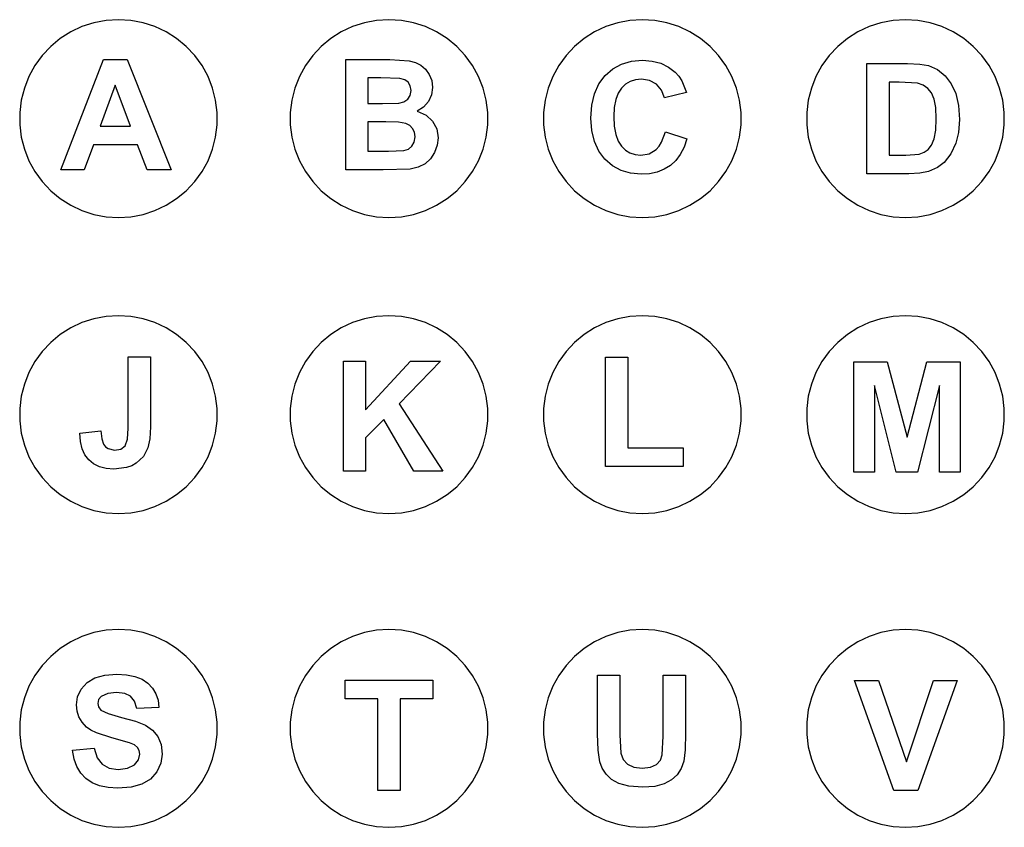
# Model space of a CAD drawing. Extents: x -180 to 163, y -63 to 60.
# Drawn here: x -180 to -31, y -63 to 60 of the extents above; entities that cross this region are included whole.
import ezdxf

# ---------------------------------------------------------------- set-up
doc = ezdxf.new("R2010")
doc.units = 0
doc.layers.get('0').update_dxf_attribs({"linetype": 'CONTINUOUS'})

msp = doc.modelspace()

# ---------------------------------------------------------------- linework, layer by layer
for p, q in [((-166.97, 59.84), (-168.82, 59.49)), ((-165.09, 59.96), (-166.97, 59.84)), ((-163.21, 59.84), (-165.09, 59.96)), ((-161.36, 59.49), (-163.21, 59.84)), ((-125.97, 59.84), (-127.82, 59.49)), ((-124.09, 59.96), (-125.97, 59.84)), ((-122.21, 59.84), (-124.09, 59.96)), ((-120.36, 59.49), (-122.21, 59.84)), ((-87.57, 59.84), (-89.42, 59.49)), ((-85.69, 59.96), (-87.57, 59.84)), ((-83.81, 59.84), (-85.69, 59.96)), ((-81.96, 59.49), (-83.81, 59.84)), ((-47.67, 59.84), (-49.52, 59.49)), ((-45.79, 59.96), (-47.67, 59.84)), ((-43.91, 59.84), (-45.79, 59.96)), ((-42.06, 59.49), (-43.91, 59.84)), ((-170.62, 58.91), (-172.32, 58.1)), ((-168.82, 59.49), (-170.62, 58.91)), ((-159.57, 58.91), (-161.36, 59.49)), ((-157.87, 58.1), (-159.57, 58.91)), ((-129.62, 58.91), (-131.32, 58.1)), ((-127.82, 59.49), (-129.62, 58.91)), ((-118.57, 58.91), (-120.36, 59.49)), ((-116.87, 58.1), (-118.57, 58.91)), ((-91.22, 58.91), (-92.92, 58.1)), ((-89.42, 59.49), (-91.22, 58.91)), ((-80.17, 58.91), (-81.96, 59.49)), ((-78.47, 58.1), (-80.17, 58.91)), ((-51.32, 58.91), (-53.02, 58.1)), ((-49.52, 59.49), (-51.32, 58.91)), ((-40.27, 58.91), (-42.06, 59.49)), ((-38.57, 58.1), (-40.27, 58.91)), ((-173.91, 57.09), (-175.36, 55.89)), ((-172.32, 58.1), (-173.91, 57.09)), ((-156.28, 57.09), (-157.87, 58.1)), ((-154.83, 55.89), (-156.28, 57.09)), ((-132.91, 57.09), (-134.36, 55.89)), ((-131.32, 58.1), (-132.91, 57.09)), ((-115.28, 57.09), (-116.87, 58.1)), ((-113.83, 55.89), (-115.28, 57.09)), ((-94.51, 57.09), (-95.96, 55.89)), ((-92.92, 58.1), (-94.51, 57.09)), ((-76.88, 57.09), (-78.47, 58.1)), ((-75.43, 55.89), (-76.88, 57.09)), ((-54.61, 57.09), (-56.06, 55.89)), ((-53.02, 58.1), (-54.61, 57.09)), ((-36.98, 57.09), (-38.57, 58.1)), ((-35.53, 55.89), (-36.98, 57.09)), ((-175.36, 55.89), (-176.65, 54.52)), ((-153.54, 54.52), (-154.83, 55.89)), ((-134.36, 55.89), (-135.65, 54.52)), ((-112.54, 54.52), (-113.83, 55.89)), ((-95.96, 55.89), (-97.25, 54.52)), ((-74.14, 54.52), (-75.43, 55.89)), ((-56.06, 55.89), (-57.35, 54.52)), ((-34.24, 54.52), (-35.53, 55.89)), ((-176.65, 54.52), (-177.76, 53)), ((-173.85, 37.2), (-167.34, 53.91)), ((-167.34, 53.91), (-163.77, 53.91)), ((-163.77, 53.91), (-157.08, 37.2)), ((-152.43, 53), (-153.54, 54.52)), ((-135.65, 54.52), (-136.76, 53)), ((-130.65, 53.9), (-123.97, 53.9)), ((-130.65, 37.19), (-130.65, 53.9)), ((-123.97, 53.9), (-121.01, 53.74)), ((-121.01, 53.74), (-120.08, 53.48)), ((-111.43, 53), (-112.54, 54.52)), ((-97.25, 54.52), (-98.36, 53)), ((-87.34, 53.66), (-85.67, 53.8)), ((-85.67, 53.8), (-84.21, 53.69)), ((-73.03, 53), (-74.14, 54.52)), ((-57.35, 54.52), (-58.46, 53)), ((-33.13, 53), (-34.24, 54.52)), ((-177.76, 53), (-178.67, 51.35)), ((-151.52, 51.35), (-152.43, 53)), ((-136.76, 53), (-137.67, 51.35)), ((-120.08, 53.48), (-119.26, 53.05)), ((-119.26, 53.05), (-118.56, 52.44)), ((-118.56, 52.44), (-117.98, 51.65)), ((-110.52, 51.35), (-111.43, 53)), ((-98.36, 53), (-99.27, 51.35)), ((-91.34, 51.5), (-90.17, 52.51)), ((-90.17, 52.51), (-88.84, 53.23)), ((-88.84, 53.23), (-87.34, 53.66)), ((-84.21, 53.69), (-82.89, 53.35)), ((-82.89, 53.35), (-81.72, 52.78)), ((-81.72, 52.78), (-80.69, 51.99)), ((-72.12, 51.35), (-73.03, 53)), ((-58.46, 53), (-59.37, 51.35)), ((-51.65, 53.31), (-45.48, 53.31)), ((-51.65, 36.6), (-51.65, 53.31)), ((-45.48, 53.31), (-43.64, 53.23)), ((-43.64, 53.23), (-42.3, 52.99)), ((-42.3, 52.99), (-40.93, 52.39)), ((-40.93, 52.39), (-39.78, 51.45)), ((-32.22, 51.35), (-33.13, 53)), ((-178.67, 51.35), (-179.36, 49.59)), ((-150.83, 49.59), (-151.52, 51.35)), ((-137.67, 51.35), (-138.36, 49.59)), ((-127.27, 51.12), (-127.27, 47.25)), ((-125.33, 51.12), (-127.27, 51.12)), ((-122.45, 51.06), (-125.33, 51.12)), ((-121.71, 50.86), (-122.45, 51.06)), ((-121.18, 50.48), (-121.71, 50.86)), ((-117.98, 51.65), (-117.6, 50.73)), ((-109.83, 49.59), (-110.52, 51.35)), ((-99.27, 51.35), (-99.96, 49.59)), ((-92.28, 50.22), (-91.34, 51.5)), ((-86.73, 50.84), (-87.52, 50.59)), ((-85.84, 50.92), (-86.73, 50.84)), ((-84.6, 50.73), (-85.84, 50.92)), ((-80.69, 51.99), (-80.15, 51.4)), ((-80.15, 51.4), (-79.69, 50.69)), ((-71.43, 49.59), (-72.12, 51.35)), ((-59.37, 51.35), (-60.06, 49.59)), ((-39.78, 51.45), (-38.86, 50.22)), ((-31.53, 49.59), (-32.22, 51.35)), ((-179.36, 49.59), (-179.83, 47.77)), ((-165.59, 50.01), (-167.85, 43.81)), ((-163.29, 43.81), (-165.59, 50.01)), ((-150.36, 47.77), (-150.83, 49.59)), ((-138.36, 49.59), (-138.83, 47.77)), ((-120.86, 49.92), (-121.18, 50.48)), ((-120.75, 49.22), (-120.86, 49.92)), ((-117.47, 49.69), (-117.63, 48.57)), ((-117.6, 50.73), (-117.47, 49.69)), ((-109.36, 47.77), (-109.83, 49.59)), ((-99.96, 49.59), (-100.43, 47.77)), ((-92.95, 48.72), (-92.28, 50.22)), ((-88.86, 49.59), (-89.36, 48.82)), ((-88.23, 50.17), (-88.86, 49.59)), ((-87.52, 50.59), (-88.23, 50.17)), ((-83.55, 50.17), (-84.6, 50.73)), ((-82.78, 49.28), (-83.55, 50.17)), ((-82.32, 48.12), (-82.78, 49.28)), ((-79.69, 50.69), (-78.98, 48.91)), ((-70.96, 47.77), (-71.43, 49.59)), ((-60.06, 49.59), (-60.53, 47.77)), ((-48.27, 50.49), (-48.27, 39.41)), ((-46.76, 50.49), (-48.27, 50.49)), ((-43.99, 50.33), (-46.76, 50.49)), ((-43.12, 50.03), (-43.99, 50.33)), ((-42.43, 49.54), (-43.12, 50.03)), ((-41.88, 48.84), (-42.43, 49.54)), ((-38.86, 50.22), (-38.18, 48.75)), ((-31.06, 47.77), (-31.53, 49.59)), ((-179.83, 47.77), (-180.06, 45.9)), ((-150.12, 45.9), (-150.36, 47.77)), ((-138.83, 47.77), (-139.06, 45.9)), ((-121.84, 47.51), (-121.25, 47.91)), ((-121.25, 47.91), (-120.87, 48.48)), ((-120.87, 48.48), (-120.75, 49.22)), ((-117.63, 48.57), (-118.1, 47.54)), ((-109.12, 45.9), (-109.36, 47.77)), ((-100.43, 47.77), (-100.66, 45.9)), ((-93.36, 46.98), (-92.95, 48.72)), ((-89.72, 47.84), (-89.94, 46.65)), ((-89.36, 48.82), (-89.72, 47.84)), ((-78.98, 48.91), (-82.32, 48.12)), ((-70.72, 45.9), (-70.96, 47.77)), ((-60.53, 47.77), (-60.76, 45.9)), ((-41.47, 47.92), (-41.88, 48.84)), ((-41.21, 46.66), (-41.47, 47.92)), ((-38.18, 48.75), (-37.77, 46.96)), ((-30.82, 45.9), (-31.06, 47.77)), ((-127.27, 47.25), (-125.06, 47.25)), ((-125.06, 47.25), (-122.61, 47.31)), ((-122.61, 47.31), (-121.84, 47.51)), ((-118.85, 46.68), (-119.82, 46.07)), ((-118.1, 47.54), (-118.85, 46.68)), ((-93.49, 45.01), (-93.36, 46.98)), ((-89.94, 46.65), (-90.01, 45.26)), ((-41.13, 44.94), (-41.21, 46.66)), ((-37.77, 46.96), (-37.64, 44.8)), ((-180.06, 45.9), (-180.06, 44.02)), ((-150.12, 44.02), (-150.12, 45.9)), ((-139.06, 45.9), (-139.06, 44.02)), ((-119.82, 46.07), (-118.46, 45.47)), ((-118.46, 45.47), (-117.47, 44.55)), ((-109.12, 44.02), (-109.12, 45.9)), ((-100.66, 45.9), (-100.66, 44.02)), ((-93.36, 43.15), (-93.49, 45.01)), ((-90.01, 45.26), (-89.94, 43.79)), ((-70.72, 44.02), (-70.72, 45.9)), ((-60.76, 45.9), (-60.76, 44.02)), ((-41.21, 43.21), (-41.13, 44.94)), ((-37.64, 44.8), (-37.76, 42.87)), ((-30.82, 44.02), (-30.82, 45.9)), ((-180.06, 44.02), (-179.83, 42.15)), ((-167.85, 43.81), (-163.29, 43.81)), ((-150.36, 42.15), (-150.12, 44.02)), ((-139.06, 44.02), (-138.83, 42.15)), ((-127.27, 44.47), (-127.27, 40)), ((-124.55, 44.47), (-127.27, 44.47)), ((-122.65, 44.41), (-124.55, 44.47)), ((-121.55, 44.23), (-122.65, 44.41)), ((-120.95, 43.92), (-121.55, 44.23)), ((-120.5, 43.47), (-120.95, 43.92)), ((-120.23, 42.89), (-120.5, 43.47)), ((-117.47, 44.55), (-116.85, 43.39)), ((-116.85, 43.39), (-116.65, 42.03)), ((-109.36, 42.15), (-109.12, 44.02)), ((-100.66, 44.02), (-100.43, 42.15)), ((-89.94, 43.79), (-89.73, 42.55)), ((-70.96, 42.15), (-70.72, 44.02)), ((-60.76, 44.02), (-60.53, 42.15)), ((-31.06, 42.15), (-30.82, 44.02)), ((-179.83, 42.15), (-179.36, 40.32)), ((-150.83, 40.32), (-150.36, 42.15)), ((-138.83, 42.15), (-138.36, 40.32)), ((-120.25, 41.39), (-120.14, 42.19)), ((-120.14, 42.19), (-120.23, 42.89)), ((-116.65, 42.03), (-116.78, 40.91)), ((-109.83, 40.32), (-109.36, 42.15)), ((-100.43, 42.15), (-99.96, 40.32)), ((-92.96, 41.49), (-93.36, 43.15)), ((-89.73, 42.55), (-89.37, 41.54)), ((-82.76, 41.36), (-82.2, 42.95)), ((-82.2, 42.95), (-78.93, 41.91)), ((-78.93, 41.91), (-79.37, 40.63)), ((-71.43, 40.32), (-70.96, 42.15)), ((-60.53, 42.15), (-60.06, 40.32)), ((-41.86, 40.92), (-41.47, 41.88)), ((-41.47, 41.88), (-41.21, 43.21)), ((-37.76, 42.87), (-38.15, 41.24)), ((-31.53, 40.32), (-31.06, 42.15)), ((-179.36, 40.32), (-178.67, 38.57)), ((-168.89, 40.99), (-170.27, 37.2)), ((-162.21, 40.99), (-168.89, 40.99)), ((-160.75, 37.2), (-162.21, 40.99)), ((-151.52, 38.57), (-150.83, 40.32)), ((-138.36, 40.32), (-137.67, 38.57)), ((-121.83, 40.11), (-121.15, 40.34)), ((-121.15, 40.34), (-120.61, 40.77)), ((-120.61, 40.77), (-120.25, 41.39)), ((-116.78, 40.91), (-117.18, 39.82)), ((-110.52, 38.57), (-109.83, 40.32)), ((-99.96, 40.32), (-99.27, 38.57)), ((-92.29, 40.04), (-92.96, 41.49)), ((-89.37, 41.54), (-88.87, 40.75)), ((-88.87, 40.75), (-88.26, 40.16)), ((-83.59, 40.26), (-83.14, 40.75)), ((-83.14, 40.75), (-82.76, 41.36)), ((-79.37, 40.63), (-79.93, 39.53)), ((-72.12, 38.57), (-71.43, 40.32)), ((-60.06, 40.32), (-59.37, 38.57)), ((-42.35, 40.27), (-41.86, 40.92)), ((-38.15, 41.24), (-38.91, 39.59)), ((-32.22, 38.57), (-31.53, 40.32)), ((-127.27, 40), (-124.15, 40)), ((-124.15, 40), (-121.83, 40.11)), ((-117.8, 38.85), (-118.62, 38.09)), ((-117.18, 39.82), (-117.8, 38.85)), ((-91.35, 38.79), (-92.29, 40.04)), ((-88.26, 40.16), (-87.56, 39.74)), ((-87.56, 39.74), (-86.78, 39.49)), ((-86.78, 39.49), (-85.91, 39.4)), ((-85.91, 39.4), (-84.66, 39.62)), ((-84.66, 39.62), (-83.59, 40.26)), ((-79.93, 39.53), (-80.62, 38.6)), ((-48.27, 39.41), (-45.75, 39.41)), ((-45.75, 39.41), (-43.71, 39.57)), ((-43.71, 39.57), (-42.96, 39.85)), ((-42.96, 39.85), (-42.35, 40.27)), ((-38.91, 39.59), (-39.94, 38.29)), ((-178.67, 38.57), (-177.76, 36.92)), ((-152.43, 36.92), (-151.52, 38.57)), ((-137.67, 38.57), (-136.76, 36.92)), ((-119.65, 37.57), (-120.89, 37.3)), ((-118.62, 38.09), (-119.65, 37.57)), ((-111.43, 36.92), (-110.52, 38.57)), ((-99.27, 38.57), (-98.36, 36.92)), ((-90.2, 37.8), (-91.35, 38.79)), ((-88.91, 37.09), (-90.2, 37.8)), ((-81.43, 37.85), (-82.37, 37.27)), ((-80.62, 38.6), (-81.43, 37.85)), ((-73.03, 36.92), (-72.12, 38.57)), ((-59.37, 38.57), (-58.46, 36.92)), ((-40.97, 37.52), (-42.31, 36.95)), ((-39.94, 38.29), (-40.97, 37.52)), ((-33.13, 36.92), (-32.22, 38.57)), ((-177.76, 36.92), (-176.65, 35.4)), ((-170.27, 37.2), (-173.85, 37.2)), ((-157.08, 37.2), (-160.75, 37.2)), ((-153.54, 35.4), (-152.43, 36.92)), ((-136.76, 36.92), (-135.65, 35.4)), ((-124.96, 37.19), (-130.65, 37.19)), ((-120.89, 37.3), (-124.96, 37.19)), ((-112.54, 35.4), (-111.43, 36.92)), ((-98.36, 36.92), (-97.25, 35.4)), ((-87.47, 36.66), (-88.91, 37.09)), ((-85.88, 36.52), (-87.47, 36.66)), ((-84.59, 36.6), (-85.88, 36.52)), ((-83.42, 36.85), (-84.59, 36.6)), ((-82.37, 37.27), (-83.42, 36.85)), ((-74.14, 35.4), (-73.03, 36.92)), ((-58.46, 36.92), (-57.35, 35.4)), ((-45.3, 36.6), (-51.65, 36.6)), ((-43.62, 36.69), (-45.3, 36.6)), ((-42.31, 36.95), (-43.62, 36.69)), ((-34.24, 35.4), (-33.13, 36.92)), ((-176.65, 35.4), (-175.36, 34.02)), ((-154.83, 34.02), (-153.54, 35.4)), ((-135.65, 35.4), (-134.36, 34.02)), ((-113.83, 34.02), (-112.54, 35.4)), ((-97.25, 35.4), (-95.96, 34.02)), ((-75.43, 34.02), (-74.14, 35.4)), ((-57.35, 35.4), (-56.06, 34.02)), ((-35.53, 34.02), (-34.24, 35.4)), ((-175.36, 34.02), (-173.91, 32.82)), ((-156.28, 32.82), (-154.83, 34.02)), ((-134.36, 34.02), (-132.91, 32.82)), ((-115.28, 32.82), (-113.83, 34.02)), ((-95.96, 34.02), (-94.51, 32.82)), ((-76.88, 32.82), (-75.43, 34.02)), ((-56.06, 34.02), (-54.61, 32.82)), ((-36.98, 32.82), (-35.53, 34.02)), ((-173.91, 32.82), (-172.32, 31.81)), ((-172.32, 31.81), (-170.62, 31.01)), ((-159.57, 31.01), (-157.87, 31.81)), ((-157.87, 31.81), (-156.28, 32.82)), ((-132.91, 32.82), (-131.32, 31.81)), ((-131.32, 31.81), (-129.62, 31.01)), ((-118.57, 31.01), (-116.87, 31.81)), ((-116.87, 31.81), (-115.28, 32.82)), ((-94.51, 32.82), (-92.92, 31.81)), ((-92.92, 31.81), (-91.22, 31.01)), ((-80.17, 31.01), (-78.47, 31.81)), ((-78.47, 31.81), (-76.88, 32.82)), ((-54.61, 32.82), (-53.02, 31.81)), ((-53.02, 31.81), (-51.32, 31.01)), ((-40.27, 31.01), (-38.57, 31.81)), ((-38.57, 31.81), (-36.98, 32.82)), ((-170.62, 31.01), (-168.82, 30.43)), ((-168.82, 30.43), (-166.97, 30.08)), ((-166.97, 30.08), (-165.09, 29.96)), ((-165.09, 29.96), (-163.21, 30.08)), ((-163.21, 30.08), (-161.36, 30.43)), ((-161.36, 30.43), (-159.57, 31.01)), ((-129.62, 31.01), (-127.82, 30.43)), ((-127.82, 30.43), (-125.97, 30.08)), ((-125.97, 30.08), (-124.09, 29.96)), ((-124.09, 29.96), (-122.21, 30.08)), ((-122.21, 30.08), (-120.36, 30.43)), ((-120.36, 30.43), (-118.57, 31.01)), ((-91.22, 31.01), (-89.42, 30.43)), ((-89.42, 30.43), (-87.57, 30.08)), ((-87.57, 30.08), (-85.69, 29.96)), ((-85.69, 29.96), (-83.81, 30.08)), ((-83.81, 30.08), (-81.96, 30.43)), ((-81.96, 30.43), (-80.17, 31.01)), ((-51.32, 31.01), (-49.52, 30.43)), ((-49.52, 30.43), (-47.67, 30.08)), ((-47.67, 30.08), (-45.79, 29.96)), ((-45.79, 29.96), (-43.91, 30.08)), ((-43.91, 30.08), (-42.06, 30.43)), ((-42.06, 30.43), (-40.27, 31.01)), ((-166.97, 14.94), (-168.82, 14.59)), ((-165.09, 15.06), (-166.97, 14.94)), ((-163.21, 14.94), (-165.09, 15.06)), ((-161.36, 14.59), (-163.21, 14.94)), ((-125.97, 14.94), (-127.82, 14.59)), ((-124.09, 15.06), (-125.97, 14.94)), ((-122.21, 14.94), (-124.09, 15.06)), ((-120.36, 14.59), (-122.21, 14.94)), ((-87.57, 14.94), (-89.42, 14.59)), ((-85.69, 15.06), (-87.57, 14.94)), ((-83.81, 14.94), (-85.69, 15.06)), ((-81.96, 14.59), (-83.81, 14.94)), ((-47.67, 14.94), (-49.52, 14.59)), ((-45.79, 15.06), (-47.67, 14.94)), ((-43.91, 14.94), (-45.79, 15.06)), ((-42.06, 14.59), (-43.91, 14.94)), ((-170.62, 14.01), (-172.32, 13.2)), ((-168.82, 14.59), (-170.62, 14.01)), ((-159.57, 14.01), (-161.36, 14.59)), ((-157.87, 13.2), (-159.57, 14.01)), ((-129.62, 14.01), (-131.32, 13.2)), ((-127.82, 14.59), (-129.62, 14.01)), ((-118.57, 14.01), (-120.36, 14.59)), ((-116.87, 13.2), (-118.57, 14.01)), ((-91.22, 14.01), (-92.92, 13.2)), ((-89.42, 14.59), (-91.22, 14.01)), ((-80.17, 14.01), (-81.96, 14.59)), ((-78.47, 13.2), (-80.17, 14.01)), ((-51.32, 14.01), (-53.02, 13.2)), ((-49.52, 14.59), (-51.32, 14.01)), ((-40.27, 14.01), (-42.06, 14.59)), ((-38.57, 13.2), (-40.27, 14.01)), ((-173.91, 12.19), (-175.36, 10.99)), ((-172.32, 13.2), (-173.91, 12.19)), ((-156.28, 12.19), (-157.87, 13.2)), ((-154.83, 10.99), (-156.28, 12.19)), ((-132.91, 12.19), (-134.36, 10.99)), ((-131.32, 13.2), (-132.91, 12.19)), ((-115.28, 12.19), (-116.87, 13.2)), ((-113.83, 10.99), (-115.28, 12.19)), ((-94.51, 12.19), (-95.96, 10.99)), ((-92.92, 13.2), (-94.51, 12.19)), ((-76.88, 12.19), (-78.47, 13.2)), ((-75.43, 10.99), (-76.88, 12.19)), ((-54.61, 12.19), (-56.06, 10.99)), ((-53.02, 13.2), (-54.61, 12.19)), ((-36.98, 12.19), (-38.57, 13.2)), ((-35.53, 10.99), (-36.98, 12.19)), ((-175.36, 10.99), (-176.65, 9.62)), ((-153.54, 9.62), (-154.83, 10.99)), ((-134.36, 10.99), (-135.65, 9.62)), ((-112.54, 9.62), (-113.83, 10.99)), ((-95.96, 10.99), (-97.25, 9.62)), ((-74.14, 9.62), (-75.43, 10.99)), ((-56.06, 10.99), (-57.35, 9.62)), ((-34.24, 9.62), (-35.53, 10.99)), ((-176.65, 9.62), (-177.76, 8.1)), ((-152.43, 8.1), (-153.54, 9.62)), ((-135.65, 9.62), (-136.76, 8.1)), ((-111.43, 8.1), (-112.54, 9.62)), ((-97.25, 9.62), (-98.36, 8.1)), ((-73.03, 8.1), (-74.14, 9.62)), ((-57.35, 9.62), (-58.46, 8.1)), ((-33.13, 8.1), (-34.24, 9.62)), ((-177.76, 8.1), (-178.67, 6.45)), ((-163.62, 8.8), (-160.25, 8.8)), ((-163.62, -2), (-163.62, 8.8)), ((-160.25, 8.8), (-160.25, -1.78)), ((-151.52, 6.45), (-152.43, 8.1)), ((-136.76, 8.1), (-137.67, 6.45)), ((-131, -8.53), (-131, 8.18)), ((-131, 8.18), (-127.63, 8.18)), ((-127.63, 8.18), (-127.63, 0.76)), ((-127.63, 0.76), (-120.81, 8.18)), ((-116.27, 8.18), (-122.56, 1.67)), ((-120.81, 8.18), (-116.27, 8.18)), ((-110.52, 6.45), (-111.43, 8.1)), ((-98.36, 8.1), (-99.27, 6.45)), ((-91.27, -7.8), (-91.27, 8.78)), ((-91.27, 8.78), (-87.89, 8.78)), ((-87.89, 8.78), (-87.89, -4.98)), ((-72.12, 6.45), (-73.03, 8.1)), ((-58.46, 8.1), (-59.37, 6.45)), ((-53.65, -8.67), (-53.65, 8.04)), ((-53.65, 8.04), (-48.6, 8.04)), ((-48.6, 8.04), (-45.57, -3.36)), ((-45.57, -3.36), (-42.57, 8.04)), ((-42.57, 8.04), (-37.51, 8.04)), ((-37.51, 8.04), (-37.51, -8.67)), ((-32.22, 6.45), (-33.13, 8.1)), ((-178.67, 6.45), (-179.36, 4.69)), ((-150.83, 4.69), (-151.52, 6.45)), ((-137.67, 6.45), (-138.36, 4.69)), ((-109.83, 4.69), (-110.52, 6.45)), ((-99.27, 6.45), (-99.96, 4.69)), ((-71.43, 4.69), (-72.12, 6.45)), ((-59.37, 6.45), (-60.06, 4.69)), ((-31.53, 4.69), (-32.22, 6.45)), ((-179.36, 4.69), (-179.83, 2.87)), ((-150.36, 2.87), (-150.83, 4.69)), ((-138.36, 4.69), (-138.83, 2.87)), ((-109.36, 2.87), (-109.83, 4.69)), ((-99.96, 4.69), (-100.43, 2.87)), ((-70.96, 2.87), (-71.43, 4.69)), ((-60.06, 4.69), (-60.53, 2.87)), ((-47.21, -8.67), (-50.52, 4.48)), ((-50.52, 4.48), (-50.52, -8.67)), ((-40.64, 4.48), (-43.96, -8.67)), ((-40.64, -8.67), (-40.64, 4.48)), ((-31.06, 2.87), (-31.53, 4.69)), ((-179.83, 2.87), (-180.06, 1)), ((-150.12, 1), (-150.36, 2.87)), ((-138.83, 2.87), (-139.06, 1)), ((-122.56, 1.67), (-115.93, -8.53)), ((-109.12, 1), (-109.36, 2.87)), ((-100.43, 2.87), (-100.66, 1)), ((-70.72, 1), (-70.96, 2.87)), ((-60.53, 2.87), (-60.76, 1)), ((-30.82, 1), (-31.06, 2.87)), ((-180.06, 1), (-180.06, -0.88)), ((-150.12, -0.88), (-150.12, 1)), ((-139.06, 1), (-139.06, -0.88)), ((-109.12, -0.88), (-109.12, 1)), ((-100.66, 1), (-100.66, -0.88)), ((-70.72, -0.88), (-70.72, 1)), ((-60.76, 1), (-60.76, -0.88)), ((-30.82, -0.88), (-30.82, 1)), ((-180.06, -0.88), (-179.83, -2.75)), ((-150.36, -2.75), (-150.12, -0.88)), ((-139.06, -0.88), (-138.83, -2.75)), ((-124.89, -0.69), (-127.63, -3.48)), ((-120.3, -8.53), (-124.89, -0.69)), ((-109.36, -2.75), (-109.12, -0.88)), ((-100.66, -0.88), (-100.43, -2.75)), ((-70.96, -2.75), (-70.72, -0.88)), ((-60.76, -0.88), (-60.53, -2.75)), ((-31.06, -2.75), (-30.82, -0.88)), ((-179.83, -2.75), (-179.36, -4.58)), ((-170.95, -2.75), (-167.77, -2.39)), ((-170.86, -4.01), (-170.95, -2.75)), ((-167.77, -2.39), (-167.63, -3.61)), ((-163.73, -3.68), (-163.62, -2)), ((-160.25, -1.78), (-160.34, -3.62)), ((-150.83, -4.58), (-150.36, -2.75)), ((-138.83, -2.75), (-138.36, -4.58)), ((-109.83, -4.58), (-109.36, -2.75)), ((-100.43, -2.75), (-99.96, -4.58)), ((-71.43, -4.58), (-70.96, -2.75)), ((-60.53, -2.75), (-60.06, -4.58)), ((-31.53, -4.58), (-31.06, -2.75)), ((-170.61, -5.11), (-170.86, -4.01)), ((-167.63, -3.61), (-167.34, -4.42)), ((-167.34, -4.42), (-167.04, -4.81)), ((-164.08, -4.67), (-163.73, -3.68)), ((-160.34, -3.62), (-160.62, -4.97)), ((-127.63, -3.48), (-127.63, -8.53)), ((-179.36, -4.58), (-178.67, -6.33)), ((-170.19, -6.04), (-170.61, -5.11)), ((-167.04, -4.81), (-166.65, -5.09)), ((-166.65, -5.09), (-165.68, -5.32)), ((-165.68, -5.32), (-164.72, -5.16)), ((-164.72, -5.16), (-164.08, -4.67)), ((-160.62, -4.97), (-161.31, -6.29)), ((-151.52, -6.33), (-150.83, -4.58)), ((-138.36, -4.58), (-137.67, -6.33)), ((-110.52, -6.33), (-109.83, -4.58)), ((-99.96, -4.58), (-99.27, -6.33)), ((-87.89, -4.98), (-79.5, -4.98)), ((-79.5, -4.98), (-79.5, -7.8)), ((-72.12, -6.33), (-71.43, -4.58)), ((-60.06, -4.58), (-59.37, -6.33)), ((-32.22, -6.33), (-31.53, -4.58)), ((-178.67, -6.33), (-177.76, -7.98)), ((-169.6, -6.82), (-170.19, -6.04)), ((-168.86, -7.42), (-169.6, -6.82)), ((-167.98, -7.85), (-168.86, -7.42)), ((-162.4, -7.32), (-163.09, -7.7)), ((-161.31, -6.29), (-162.4, -7.32)), ((-152.43, -7.98), (-151.52, -6.33)), ((-137.67, -6.33), (-136.76, -7.98)), ((-111.43, -7.98), (-110.52, -6.33)), ((-99.27, -6.33), (-98.36, -7.98)), ((-73.03, -7.98), (-72.12, -6.33)), ((-59.37, -6.33), (-58.46, -7.98)), ((-33.13, -7.98), (-32.22, -6.33)), ((-177.76, -7.98), (-176.65, -9.5)), ((-166.96, -8.11), (-167.98, -7.85)), ((-165.79, -8.2), (-166.96, -8.11)), ((-163.89, -7.98), (-165.79, -8.2)), ((-163.09, -7.7), (-163.89, -7.98)), ((-153.54, -9.5), (-152.43, -7.98)), ((-136.76, -7.98), (-135.65, -9.5)), ((-127.63, -8.53), (-131, -8.53)), ((-115.93, -8.53), (-120.3, -8.53)), ((-112.54, -9.5), (-111.43, -7.98)), ((-98.36, -7.98), (-97.25, -9.5)), ((-79.5, -7.8), (-91.27, -7.8)), ((-74.14, -9.5), (-73.03, -7.98)), ((-58.46, -7.98), (-57.35, -9.5)), ((-50.52, -8.67), (-53.65, -8.67)), ((-43.96, -8.67), (-47.21, -8.67)), ((-37.51, -8.67), (-40.64, -8.67)), ((-34.24, -9.5), (-33.13, -7.98)), ((-176.65, -9.5), (-175.36, -10.88)), ((-154.83, -10.88), (-153.54, -9.5)), ((-135.65, -9.5), (-134.36, -10.88)), ((-113.83, -10.88), (-112.54, -9.5)), ((-97.25, -9.5), (-95.96, -10.88)), ((-75.43, -10.88), (-74.14, -9.5)), ((-57.35, -9.5), (-56.06, -10.88)), ((-35.53, -10.88), (-34.24, -9.5)), ((-175.36, -10.88), (-173.91, -12.08)), ((-156.28, -12.08), (-154.83, -10.88)), ((-134.36, -10.88), (-132.91, -12.08)), ((-115.28, -12.08), (-113.83, -10.88)), ((-95.96, -10.88), (-94.51, -12.08)), ((-76.88, -12.08), (-75.43, -10.88)), ((-56.06, -10.88), (-54.61, -12.08)), ((-36.98, -12.08), (-35.53, -10.88)), ((-173.91, -12.08), (-172.32, -13.09)), ((-172.32, -13.09), (-170.62, -13.89)), ((-159.57, -13.89), (-157.87, -13.09)), ((-157.87, -13.09), (-156.28, -12.08)), ((-132.91, -12.08), (-131.32, -13.09)), ((-131.32, -13.09), (-129.62, -13.89)), ((-118.57, -13.89), (-116.87, -13.09)), ((-116.87, -13.09), (-115.28, -12.08)), ((-94.51, -12.08), (-92.92, -13.09)), ((-92.92, -13.09), (-91.22, -13.89)), ((-80.17, -13.89), (-78.47, -13.09)), ((-78.47, -13.09), (-76.88, -12.08)), ((-54.61, -12.08), (-53.02, -13.09)), ((-53.02, -13.09), (-51.32, -13.89)), ((-40.27, -13.89), (-38.57, -13.09)), ((-38.57, -13.09), (-36.98, -12.08)), ((-170.62, -13.89), (-168.82, -14.47)), ((-168.82, -14.47), (-166.97, -14.82)), ((-166.97, -14.82), (-165.09, -14.94)), ((-165.09, -14.94), (-163.21, -14.82)), ((-163.21, -14.82), (-161.36, -14.47)), ((-161.36, -14.47), (-159.57, -13.89)), ((-129.62, -13.89), (-127.82, -14.47)), ((-127.82, -14.47), (-125.97, -14.82)), ((-125.97, -14.82), (-124.09, -14.94)), ((-124.09, -14.94), (-122.21, -14.82)), ((-122.21, -14.82), (-120.36, -14.47)), ((-120.36, -14.47), (-118.57, -13.89)), ((-91.22, -13.89), (-89.42, -14.47)), ((-89.42, -14.47), (-87.57, -14.82)), ((-87.57, -14.82), (-85.69, -14.94)), ((-85.69, -14.94), (-83.81, -14.82)), ((-83.81, -14.82), (-81.96, -14.47)), ((-81.96, -14.47), (-80.17, -13.89)), ((-51.32, -13.89), (-49.52, -14.47)), ((-49.52, -14.47), (-47.67, -14.82)), ((-47.67, -14.82), (-45.79, -14.94)), ((-45.79, -14.94), (-43.91, -14.82)), ((-43.91, -14.82), (-42.06, -14.47)), ((-42.06, -14.47), (-40.27, -13.89)), ((-166.97, -32.66), (-168.82, -33.01)), ((-165.09, -32.54), (-166.97, -32.66)), ((-163.21, -32.66), (-165.09, -32.54)), ((-161.36, -33.01), (-163.21, -32.66)), ((-125.97, -32.66), (-127.82, -33.01)), ((-124.09, -32.54), (-125.97, -32.66)), ((-122.21, -32.66), (-124.09, -32.54)), ((-120.36, -33.01), (-122.21, -32.66)), ((-87.57, -32.66), (-89.42, -33.01)), ((-85.69, -32.54), (-87.57, -32.66)), ((-83.81, -32.66), (-85.69, -32.54)), ((-81.96, -33.01), (-83.81, -32.66)), ((-47.67, -32.66), (-49.52, -33.01)), ((-45.79, -32.54), (-47.67, -32.66)), ((-43.91, -32.66), (-45.79, -32.54)), ((-42.06, -33.01), (-43.91, -32.66)), ((-170.62, -33.59), (-172.32, -34.4)), ((-168.82, -33.01), (-170.62, -33.59)), ((-159.57, -33.59), (-161.36, -33.01)), ((-157.87, -34.4), (-159.57, -33.59)), ((-129.62, -33.59), (-131.32, -34.4)), ((-127.82, -33.01), (-129.62, -33.59)), ((-118.57, -33.59), (-120.36, -33.01)), ((-116.87, -34.4), (-118.57, -33.59)), ((-91.22, -33.59), (-92.92, -34.4)), ((-89.42, -33.01), (-91.22, -33.59)), ((-80.17, -33.59), (-81.96, -33.01)), ((-78.47, -34.4), (-80.17, -33.59)), ((-51.32, -33.59), (-53.02, -34.4)), ((-49.52, -33.01), (-51.32, -33.59)), ((-40.27, -33.59), (-42.06, -33.01)), ((-38.57, -34.4), (-40.27, -33.59)), ((-173.91, -35.41), (-175.36, -36.61)), ((-172.32, -34.4), (-173.91, -35.41)), ((-156.28, -35.41), (-157.87, -34.4)), ((-154.83, -36.61), (-156.28, -35.41)), ((-132.91, -35.41), (-134.36, -36.61)), ((-131.32, -34.4), (-132.91, -35.41)), ((-115.28, -35.41), (-116.87, -34.4)), ((-113.83, -36.61), (-115.28, -35.41)), ((-94.51, -35.41), (-95.96, -36.61)), ((-92.92, -34.4), (-94.51, -35.41)), ((-76.88, -35.41), (-78.47, -34.4)), ((-75.43, -36.61), (-76.88, -35.41)), ((-54.61, -35.41), (-56.06, -36.61)), ((-53.02, -34.4), (-54.61, -35.41)), ((-36.98, -35.41), (-38.57, -34.4)), ((-35.53, -36.61), (-36.98, -35.41)), ((-175.36, -36.61), (-176.65, -37.98)), ((-153.54, -37.98), (-154.83, -36.61)), ((-134.36, -36.61), (-135.65, -37.98)), ((-112.54, -37.98), (-113.83, -36.61)), ((-95.96, -36.61), (-97.25, -37.98)), ((-74.14, -37.98), (-75.43, -36.61)), ((-56.06, -36.61), (-57.35, -37.98)), ((-34.24, -37.98), (-35.53, -36.61)), ((-176.65, -37.98), (-177.76, -39.5)), ((-152.43, -39.5), (-153.54, -37.98)), ((-135.65, -37.98), (-136.76, -39.5)), ((-111.43, -39.5), (-112.54, -37.98)), ((-97.25, -37.98), (-98.36, -39.5)), ((-73.03, -39.5), (-74.14, -37.98)), ((-57.35, -37.98), (-58.46, -39.5)), ((-33.13, -39.5), (-34.24, -37.98)), ((-177.76, -39.5), (-178.67, -41.15)), ((-169.86, -40.6), (-168.65, -39.88)), ((-168.65, -39.88), (-167.15, -39.45)), ((-167.15, -39.45), (-165.36, -39.3)), ((-165.36, -39.3), (-163.89, -39.39)), ((-163.89, -39.39), (-162.61, -39.65)), ((-162.61, -39.65), (-161.52, -40.08)), ((-161.52, -40.08), (-160.63, -40.68)), ((-151.52, -41.15), (-152.43, -39.5)), ((-136.76, -39.5), (-137.67, -41.15)), ((-130.73, -43.07), (-130.73, -40.24)), ((-130.73, -40.24), (-117.44, -40.24)), ((-117.44, -40.24), (-117.44, -43.07)), ((-110.52, -41.15), (-111.43, -39.5)), ((-98.36, -39.5), (-99.27, -41.15)), ((-92.47, -39.46), (-89.1, -39.46)), ((-92.47, -48.38), (-92.47, -39.46)), ((-89.1, -39.46), (-89.1, -48.51)), ((-82.52, -48.71), (-82.52, -39.46)), ((-82.52, -39.46), (-79.14, -39.46)), ((-79.14, -39.46), (-79.14, -48.24)), ((-72.12, -41.15), (-73.03, -39.5)), ((-58.46, -39.5), (-59.37, -41.15)), ((-47.55, -56.98), (-53.53, -40.26)), ((-53.53, -40.26), (-49.87, -40.26)), ((-49.87, -40.26), (-45.64, -52.63)), ((-45.64, -52.63), (-41.54, -40.26)), ((-37.96, -40.26), (-43.95, -56.98)), ((-41.54, -40.26), (-37.96, -40.26)), ((-32.22, -41.15), (-33.13, -39.5)), ((-178.67, -41.15), (-179.36, -42.91)), ((-171.28, -42.73), (-170.74, -41.58)), ((-170.74, -41.58), (-169.86, -40.6)), ((-160.63, -40.68), (-159.93, -41.43)), ((-159.93, -41.43), (-159.41, -42.29)), ((-150.83, -42.91), (-151.52, -41.15)), ((-137.67, -41.15), (-138.36, -42.91)), ((-109.83, -42.91), (-110.52, -41.15)), ((-99.27, -41.15), (-99.96, -42.91)), ((-71.43, -42.91), (-72.12, -41.15)), ((-59.37, -41.15), (-60.06, -42.91)), ((-31.53, -42.91), (-32.22, -41.15)), ((-179.36, -42.91), (-179.83, -44.73)), ((-171.46, -43.96), (-171.28, -42.73)), ((-168.1, -43.15), (-168.24, -43.74)), ((-167.7, -42.7), (-168.1, -43.15)), ((-166.71, -42.25), (-167.7, -42.7)), ((-165.4, -42.09), (-166.71, -42.25)), ((-164.15, -42.24), (-165.4, -42.09)), ((-163.26, -42.66), (-164.15, -42.24)), ((-162.67, -43.4), (-163.26, -42.66)), ((-159.41, -42.29), (-159.09, -43.27)), ((-159.09, -43.27), (-158.96, -44.36)), ((-150.36, -44.73), (-150.83, -42.91)), ((-138.36, -42.91), (-138.83, -44.73)), ((-125.77, -43.07), (-130.73, -43.07)), ((-125.77, -56.96), (-125.77, -43.07)), ((-117.44, -43.07), (-122.39, -43.07)), ((-122.39, -43.07), (-122.39, -56.96)), ((-109.36, -44.73), (-109.83, -42.91)), ((-99.96, -42.91), (-100.43, -44.73)), ((-70.96, -44.73), (-71.43, -42.91)), ((-60.06, -42.91), (-60.53, -44.73)), ((-31.06, -44.73), (-31.53, -42.91)), ((-179.83, -44.73), (-180.06, -46.6)), ((-171.37, -44.92), (-171.46, -43.96)), ((-168.24, -43.74), (-168.11, -44.29)), ((-168.11, -44.29), (-167.74, -44.75)), ((-167.74, -44.75), (-166.64, -45.3)), ((-162.33, -44.51), (-162.67, -43.4)), ((-158.96, -44.36), (-162.33, -44.51)), ((-150.12, -46.6), (-150.36, -44.73)), ((-138.83, -44.73), (-139.06, -46.6)), ((-109.12, -46.6), (-109.36, -44.73)), ((-100.43, -44.73), (-100.66, -46.6)), ((-70.72, -46.6), (-70.96, -44.73)), ((-60.53, -44.73), (-60.76, -46.6)), ((-30.82, -46.6), (-31.06, -44.73)), ((-171.08, -45.8), (-171.37, -44.92)), ((-170.6, -46.6), (-171.08, -45.8)), ((-166.64, -45.3), (-164.63, -45.87)), ((-164.63, -45.87), (-162.49, -46.46)), ((-180.06, -46.6), (-180.06, -48.48)), ((-169.92, -47.33), (-170.6, -46.6)), ((-169.28, -47.8), (-169.92, -47.33)), ((-162.49, -46.46), (-160.99, -47.07)), ((-160.99, -47.07), (-159.94, -47.81)), ((-150.12, -48.48), (-150.12, -46.6)), ((-139.06, -46.6), (-139.06, -48.48)), ((-109.12, -48.48), (-109.12, -46.6)), ((-100.66, -46.6), (-100.66, -48.48)), ((-70.72, -48.48), (-70.72, -46.6)), ((-60.76, -46.6), (-60.76, -48.48)), ((-30.82, -48.48), (-30.82, -46.6)), ((-180.06, -48.48), (-179.83, -50.35)), ((-168.43, -48.23), (-169.28, -47.8)), ((-166.12, -48.98), (-168.43, -48.23)), ((-163.41, -49.71), (-166.12, -48.98)), ((-159.94, -47.81), (-159.14, -48.77)), ((-159.14, -48.77), (-158.64, -49.98)), ((-150.36, -50.35), (-150.12, -48.48)), ((-139.06, -48.48), (-138.83, -50.35)), ((-109.36, -50.35), (-109.12, -48.48)), ((-100.66, -48.48), (-100.43, -50.35)), ((-92.39, -50.84), (-92.47, -48.38)), ((-89.1, -48.51), (-88.97, -51.31)), ((-82.67, -51.55), (-82.52, -48.71)), ((-79.14, -48.24), (-79.21, -50.81)), ((-70.96, -50.35), (-70.72, -48.48)), ((-60.76, -48.48), (-60.53, -50.35)), ((-31.06, -50.35), (-30.82, -48.48)), ((-179.83, -50.35), (-179.36, -52.18)), ((-172.07, -50.86), (-168.78, -50.54)), ((-168.78, -50.54), (-168.34, -51.98)), ((-162.68, -50.05), (-163.41, -49.71)), ((-162.2, -50.44), (-162.68, -50.05)), ((-161.94, -50.9), (-162.2, -50.44)), ((-158.64, -49.98), (-158.48, -51.43)), ((-150.83, -52.18), (-150.36, -50.35)), ((-138.83, -50.35), (-138.36, -52.18)), ((-109.83, -52.18), (-109.36, -50.35)), ((-100.43, -50.35), (-99.96, -52.18)), ((-71.43, -52.18), (-70.96, -50.35)), ((-60.53, -50.35), (-60.06, -52.18)), ((-31.53, -52.18), (-31.06, -50.35)), ((-179.36, -52.18), (-178.67, -53.93)), ((-171.82, -52.18), (-172.07, -50.86)), ((-171.4, -53.33), (-171.82, -52.18)), ((-168.34, -51.98), (-167.58, -52.97)), ((-162.06, -52.31), (-161.85, -51.44)), ((-161.85, -51.44), (-161.94, -50.9)), ((-158.48, -51.43), (-158.68, -52.82)), ((-151.52, -53.93), (-150.83, -52.18)), ((-138.36, -52.18), (-137.67, -53.93)), ((-110.52, -53.93), (-109.83, -52.18)), ((-99.96, -52.18), (-99.27, -53.93)), ((-92.14, -52.62), (-92.39, -50.84)), ((-88.97, -51.31), (-88.6, -52.23)), ((-88.6, -52.23), (-87.94, -52.95)), ((-82.96, -52.33), (-82.67, -51.55)), ((-79.21, -50.81), (-79.42, -52.49)), ((-72.12, -53.93), (-71.43, -52.18)), ((-60.06, -52.18), (-59.37, -53.93)), ((-32.22, -53.93), (-31.53, -52.18)), ((-170.8, -54.32), (-171.4, -53.33)), ((-167.58, -52.97), (-166.52, -53.55)), ((-166.52, -53.55), (-165.14, -53.75)), ((-165.14, -53.75), (-163.71, -53.58)), ((-163.71, -53.58), (-162.68, -53.06)), ((-162.68, -53.06), (-162.06, -52.31)), ((-158.68, -52.82), (-159.28, -54.12)), ((-91.79, -53.56), (-92.14, -52.62)), ((-91.19, -54.47), (-91.79, -53.56)), ((-87.94, -52.95), (-86.97, -53.42)), ((-86.97, -53.42), (-85.71, -53.57)), ((-85.71, -53.57), (-84.45, -53.43)), ((-84.45, -53.43), (-83.54, -52.99)), ((-83.54, -52.99), (-82.96, -52.33)), ((-79.81, -53.64), (-80.43, -54.59)), ((-79.42, -52.49), (-79.81, -53.64)), ((-178.67, -53.93), (-177.76, -55.58)), ((-170.04, -55.13), (-170.8, -54.32)), ((-169.1, -55.77), (-170.04, -55.13)), ((-160.24, -55.22), (-161.53, -55.99)), ((-159.28, -54.12), (-160.24, -55.22)), ((-152.43, -55.58), (-151.52, -53.93)), ((-137.67, -53.93), (-136.76, -55.58)), ((-111.43, -55.58), (-110.52, -53.93)), ((-99.27, -53.93), (-98.36, -55.58)), ((-90.35, -55.27), (-91.19, -54.47)), ((-80.43, -54.59), (-81.28, -55.36)), ((-73.03, -55.58), (-72.12, -53.93)), ((-59.37, -53.93), (-58.46, -55.58)), ((-33.13, -55.58), (-32.22, -53.93)), ((-177.76, -55.58), (-176.65, -57.1)), ((-167.97, -56.23), (-169.1, -55.77)), ((-166.66, -56.51), (-167.97, -56.23)), ((-165.17, -56.6), (-166.66, -56.51)), ((-163.17, -56.45), (-165.17, -56.6)), ((-161.53, -55.99), (-163.17, -56.45)), ((-153.54, -57.1), (-152.43, -55.58)), ((-136.76, -55.58), (-135.65, -57.1)), ((-112.54, -57.1), (-111.43, -55.58)), ((-98.36, -55.58), (-97.25, -57.1)), ((-89.24, -55.91), (-90.35, -55.27)), ((-87.71, -56.32), (-89.24, -55.91)), ((-85.61, -56.46), (-87.71, -56.32)), ((-83.81, -56.33), (-85.61, -56.46)), ((-82.39, -55.95), (-83.81, -56.33)), ((-81.28, -55.36), (-82.39, -55.95)), ((-74.14, -57.1), (-73.03, -55.58)), ((-58.46, -55.58), (-57.35, -57.1)), ((-34.24, -57.1), (-33.13, -55.58)), ((-176.65, -57.1), (-175.36, -58.48)), ((-154.83, -58.48), (-153.54, -57.1)), ((-135.65, -57.1), (-134.36, -58.48)), ((-122.39, -56.96), (-125.77, -56.96)), ((-113.83, -58.48), (-112.54, -57.1)), ((-97.25, -57.1), (-95.96, -58.48)), ((-75.43, -58.48), (-74.14, -57.1)), ((-57.35, -57.1), (-56.06, -58.48)), ((-43.95, -56.98), (-47.55, -56.98)), ((-35.53, -58.48), (-34.24, -57.1)), ((-175.36, -58.48), (-173.91, -59.68)), ((-173.91, -59.68), (-172.32, -60.69)), ((-157.87, -60.69), (-156.28, -59.68)), ((-156.28, -59.68), (-154.83, -58.48)), ((-134.36, -58.48), (-132.91, -59.68)), ((-132.91, -59.68), (-131.32, -60.69)), ((-116.87, -60.69), (-115.28, -59.68)), ((-115.28, -59.68), (-113.83, -58.48)), ((-95.96, -58.48), (-94.51, -59.68)), ((-94.51, -59.68), (-92.92, -60.69)), ((-78.47, -60.69), (-76.88, -59.68)), ((-76.88, -59.68), (-75.43, -58.48)), ((-56.06, -58.48), (-54.61, -59.68)), ((-54.61, -59.68), (-53.02, -60.69)), ((-38.57, -60.69), (-36.98, -59.68)), ((-36.98, -59.68), (-35.53, -58.48)), ((-172.32, -60.69), (-170.62, -61.49)), ((-159.57, -61.49), (-157.87, -60.69)), ((-131.32, -60.69), (-129.62, -61.49)), ((-118.57, -61.49), (-116.87, -60.69)), ((-92.92, -60.69), (-91.22, -61.49)), ((-80.17, -61.49), (-78.47, -60.69)), ((-53.02, -60.69), (-51.32, -61.49)), ((-40.27, -61.49), (-38.57, -60.69)), ((-170.62, -61.49), (-168.82, -62.07)), ((-168.82, -62.07), (-166.97, -62.42)), ((-166.97, -62.42), (-165.09, -62.54)), ((-165.09, -62.54), (-163.21, -62.42)), ((-163.21, -62.42), (-161.36, -62.07)), ((-161.36, -62.07), (-159.57, -61.49)), ((-129.62, -61.49), (-127.82, -62.07)), ((-127.82, -62.07), (-125.97, -62.42)), ((-125.97, -62.42), (-124.09, -62.54)), ((-124.09, -62.54), (-122.21, -62.42)), ((-122.21, -62.42), (-120.36, -62.07)), ((-120.36, -62.07), (-118.57, -61.49)), ((-91.22, -61.49), (-89.42, -62.07)), ((-89.42, -62.07), (-87.57, -62.42)), ((-87.57, -62.42), (-85.69, -62.54)), ((-85.69, -62.54), (-83.81, -62.42)), ((-83.81, -62.42), (-81.96, -62.07)), ((-81.96, -62.07), (-80.17, -61.49)), ((-51.32, -61.49), (-49.52, -62.07)), ((-49.52, -62.07), (-47.67, -62.42)), ((-47.67, -62.42), (-45.79, -62.54)), ((-45.79, -62.54), (-43.91, -62.42)), ((-43.91, -62.42), (-42.06, -62.07)), ((-42.06, -62.07), (-40.27, -61.49))]:
    msp.add_line(p, q)

doc.saveas('drawing.dxf')
